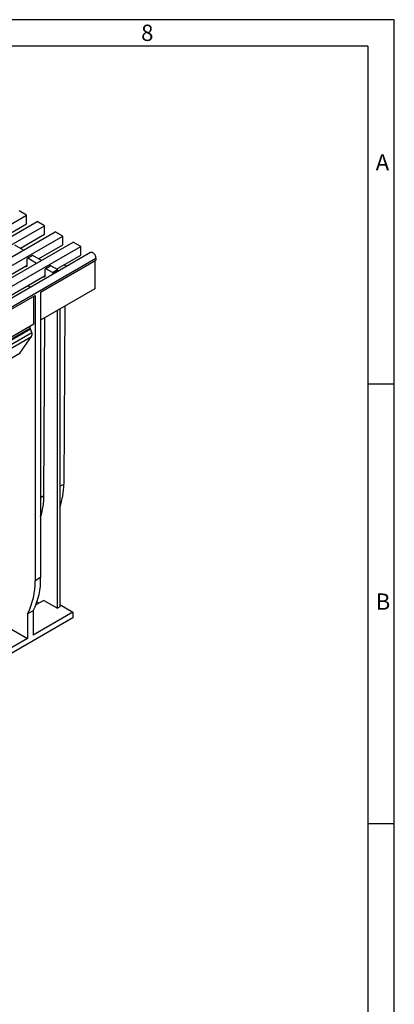
# Model space of a CAD drawing. Units: millimetres. Extents: x 35 to 2065, y 35 to 1450.
# Drawn here: x 1852 to 2065, y 890 to 1450 of the extents above; entities that cross this region are included whole.
import ezdxf

# ---------------------------------------------------------------- set-up
doc = ezdxf.new("R2010")
doc.units = ezdxf.units.MM
doc.header["$LTSCALE"] = 5
doc.layers.add('HAURATON_FRAME_LOGO', color=1, linetype='Continuous')
doc.layers.add('HAURATON_PRODUCT_CONTOUR', color=7, linetype='Continuous', lineweight=25)
doc.styles.add('SLDTEXTSTYLE1', font='GOTHIC.TTF', dxfattribs={"width": 0.913})

msp = doc.modelspace()

# ---------------------------------------------------------------- linework, layer by layer
at = {"layer": 'HAURATON_FRAME_LOGO'}
for p, q in [((2065, 1450), (35, 1450)), ((2065, 190), (2065, 1450)), ((2050, 1435), (50, 1435)), ((2050, 1435), (2050, 190)), ((2065, 1242.5), (2050, 1242.5)), ((2050, 992.5), (2065, 992.5))]:
    msp.add_line(p, q, dxfattribs=at)
at = {"layer": 'HAURATON_PRODUCT_CONTOUR'}
for p, q in [((1855.98, 1338.69), (1851.74, 1341.14)), ((1504.55, 1135.81), (1855.98, 1338.69)), ((1510.56, 1132.34), (1861.99, 1335.22)), ((1842.19, 1325.83), (1855.98, 1333.79)), ((1855.98, 1333.79), (1855.98, 1338.69)), ((1866.23, 1332.77), (1861.99, 1335.22)), ((1514.8, 1129.89), (1866.23, 1332.77)), ((1520.81, 1126.42), (1872.24, 1329.3)), ((1866.23, 1327.87), (1866.23, 1332.77)), ((1876.49, 1326.85), (1872.24, 1329.3)), ((1525.05, 1123.97), (1876.49, 1326.85)), ((1531.06, 1120.5), (1882.5, 1323.38)), ((1852.44, 1319.91), (1866.23, 1327.87)), ((1876.49, 1321.95), (1876.49, 1326.85)), ((1886.74, 1320.93), (1882.5, 1323.38)), ((1535.31, 1118.05), (1886.74, 1320.93)), ((1892.38, 1317.48), (1540.24, 1114.2)), ((1854.21, 1318.89), (1849.26, 1321.75)), ((1862.7, 1313.99), (1876.49, 1321.95)), ((1886.74, 1316.03), (1886.74, 1320.93)), ((1543.26, 1111.01), (1895.4, 1314.3)), ((1856.33, 1310.32), (1856.33, 1313.99)), ((1859.26, 1315.85), (1856.44, 1314.22)), ((1859.51, 1315.83), (1856.69, 1314.19)), ((1861.64, 1311.34), (1856.69, 1314.19)), ((1864.46, 1312.97), (1859.51, 1315.83)), ((1863.93, 1294.91), (1895.4, 1313.07)), ((1872.95, 1308.07), (1886.74, 1316.03)), ((1894.69, 1312.66), (1894.69, 1296.74)), ((1895.4, 1314.3), (1895.4, 1313.07)), ((1696.53, 1218.06), (1856.33, 1310.32)), ((1854.94, 1309.51), (1855.73, 1309.62)), ((1856.33, 1310.32), (1856.24, 1310.26)), ((1856.33, 1310.32), (1856.33, 1310.21)), ((1866.59, 1304.4), (1866.59, 1308.07)), ((1869.52, 1309.93), (1866.69, 1308.3)), ((1869.77, 1309.91), (1866.94, 1308.28)), ((1870.65, 1306.13), (1866.94, 1308.28)), ((1873.48, 1307.76), (1869.77, 1309.91)), ((1870.65, 1306.13), (1873.48, 1307.76)), ((1873.83, 1307.15), (1871.01, 1305.52)), ((1873.83, 1306.77), (1873.83, 1307.15)), ((1878.76, 1309.62), (1877.19, 1310.52)), ((1706.78, 1212.14), (1866.59, 1304.4)), ((1865.19, 1303.59), (1865.98, 1303.7)), ((1866.59, 1304.4), (1866.5, 1304.35)), ((1866.59, 1304.4), (1866.59, 1304.29)), ((1871.01, 1305.14), (1871.01, 1305.52)), ((1856.68, 1298.68), (1858.25, 1297.78)), ((1894.69, 1296.74), (1863.93, 1278.98)), ((1863.93, 1294.91), (1863.93, 1132.54)), ((1818.68, 1268.78), (1860.75, 1293.07)), ((1860.05, 1276.74), (1860.05, 1292.66)), ((1860.75, 1293.07), (1860.75, 1130.7)), ((1873.48, 1115.06), (1873.48, 1284.49)), ((1874.89, 1285.31), (1874.89, 1115.88)), ((1877.72, 1286.94), (1877.11, 1185.74)), ((1865.8, 1179.2), (1866.41, 1280.41)), ((1860.05, 1276.74), (1818.68, 1252.86)), ((1839.88, 1264.05), (1858.04, 1274.53)), ((1839.96, 1263.65), (1858.11, 1274.14)), ((1858.04, 1274.53), (1858.04, 1275.58)), ((1858.85, 1271.97), (1858.11, 1274.14)), ((1840.64, 1259.24), (1858.78, 1269.71)), ((1840.71, 1261.5), (1858.85, 1271.97)), ((1852.04, 1260.13), (1858.78, 1269.71)), ((1833.78, 1249.59), (1852.04, 1260.13)), ((1874.89, 1184.46), (1877.11, 1185.74)), ((1863.93, 1178.13), (1865.8, 1179.2)), ((1863.93, 1132.54), (1860.75, 1130.7)), ((1865.7, 1119.55), (1861.27, 1116.99)), ((1862.87, 1117.92), (1861.83, 1118.52)), ((1865.7, 1119.55), (1873.48, 1115.06)), ((1874.89, 1115.88), (1873.48, 1115.06)), ((1874.89, 1117.1), (1882.32, 1112.82)), ((1882.32, 1109.55), (1555.64, 920.96)), ((1859.69, 1113.63), (1856.51, 1111.8)), ((1856.51, 1111.8), (1856.51, 1097.92)), ((1859.69, 1113.63), (1859.69, 1099.75)), ((1882.32, 1112.82), (1859.69, 1099.75)), ((1882.32, 1112.82), (1882.32, 1109.55)), ((1842.37, 1106.08), (1856.51, 1097.92)), ((1856.51, 1097.92), (1814.44, 1073.63))]:
    msp.add_line(p, q, dxfattribs=at)
at = {"layer": 'HAURATON_PRODUCT_CONTOUR', "flags": 128}
msp.add_lwpolyline([(1895.4, 1314.3), (1895.39, 1314.57), (1895.34, 1314.86), (1895.27, 1315.15), (1895.16, 1315.45), (1895.04, 1315.75), (1894.88, 1316.04), (1894.71, 1316.31), (1894.52, 1316.57), (1894.31, 1316.81), (1894.09, 1317.02), (1893.86, 1317.21), (1893.63, 1317.36), (1893.4, 1317.47), (1893.18, 1317.55), (1892.96, 1317.59), (1892.75, 1317.59), (1892.56, 1317.56), (1892.38, 1317.48)], dxfattribs=at)
at = {"layer": 'HAURATON_PRODUCT_CONTOUR'}
for centre, radius, start, end in [((1856.55, 1314.03), 0.218, 50.7967, 189.214), ((1859.37, 1315.62), 0.251, 54.3824, 114.3071), ((1855.67, 1309.98), 0.363, 216.2548, 279.9362), ((1855.64, 1310.54), 0.925, 275.7214, 301.6041), ((1855.86, 1310.15), 0.478, 303.8907, 7.3802), ((1856.3, 1310.26), 0.0546, 170.786, 309.2033), ((1866.8, 1308.11), 0.218, 50.7967, 189.214), ((1869.62, 1309.7), 0.251, 54.3824, 114.3071), ((1870.24, 1305.48), 0.768, 2.6055, 57.3945), ((1873.07, 1307.12), 0.768, 2.6055, 57.3945), ((1865.92, 1304.06), 0.363, 216.2548, 279.9362), ((1865.89, 1304.62), 0.925, 275.7214, 301.6041), ((1866.11, 1304.23), 0.478, 303.8907, 7.3802), ((1866.55, 1304.34), 0.0546, 170.786, 309.2033), ((1859.3, 1274.55), 1.26, 180.8847, 199.4389), ((1856.46, 1270.91), 2.62, 332.6432, 23.831), ((1839.12, 1185.31), 37.99, 340.3277, 0.6424), ((1826.17, 1178.99), 39.63, 342.3653, 0.3114), ((1824.92, 1131.37), 39.04, 332.982, 1.722), ((1821.73, 1129.53), 39.04, 332.982, 1.722)]:
    msp.add_arc(centre, radius, start, end, dxfattribs=at)

# ---------------------------------------------------------------- texts
at = {"layer": 'HAURATON_FRAME_LOGO', "char_height": 9.26, "attachment_point": 1, "style": 'SLDTEXTSTYLE1'}
for s, insert in [('8', (1921.07, 1447.18)), ('A', (2054.42, 1373.45)), ('B', (2054.42, 1123.45))]:
    msp.add_mtext(s, dxfattribs=dict(at, insert=insert))

doc.saveas('drawing.dxf')
